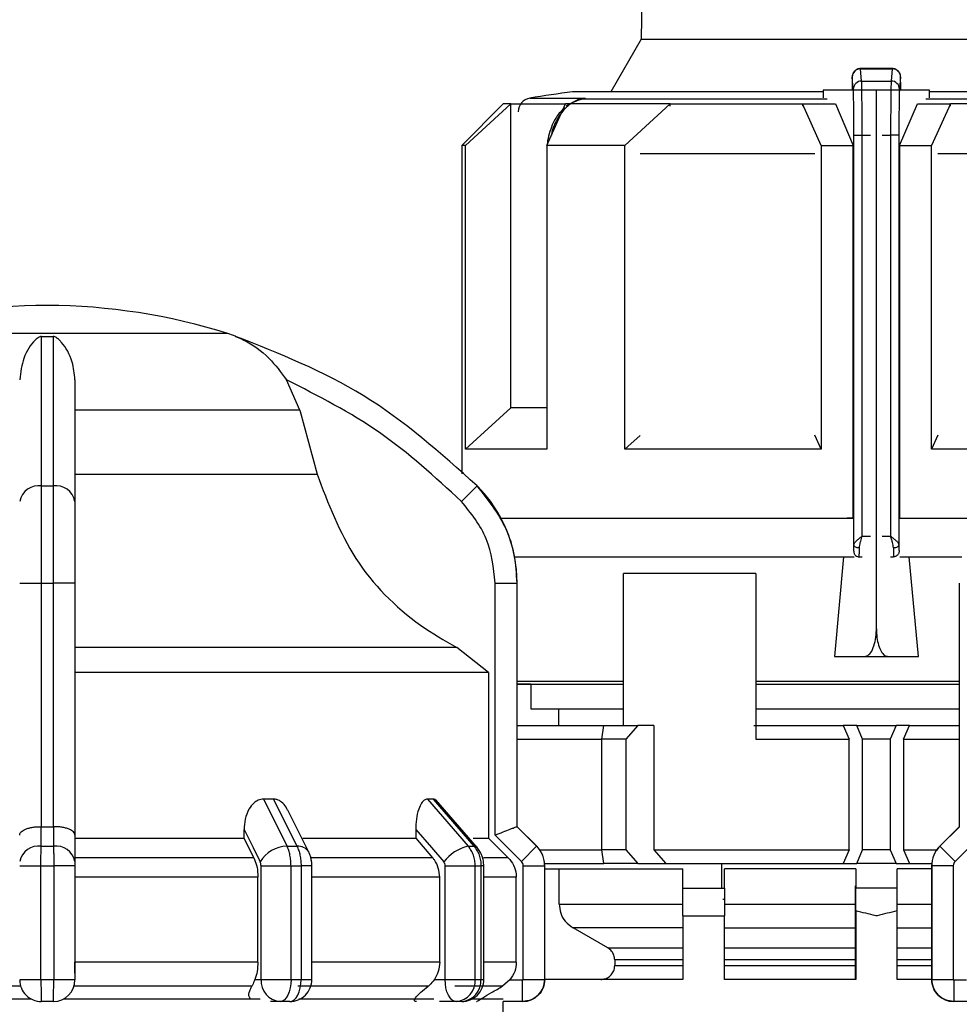
# Model space of a CAD drawing. Units: millimetres. Extents: x 50 to 2082, y 50 to 33210354.
# Drawn here: x 737 to 794, y 519 to 578 of the extents above; entities that cross this region are included whole.
import ezdxf

# ---------------------------------------------------------------- set-up
doc = ezdxf.new("R2010")
doc.units = ezdxf.units.MM
doc.header["$LTSCALE"] = 5
doc.styles.add('SLDTEXTSTYLE0', font='TXT', dxfattribs={"width": 0.75})
doc.dimstyles.new('SLDDIMSTYLE0', dxfattribs={"dimtxt": 17.5, "dimasz": 16.51, "dimexe": 0, "dimexo": 0.0625, "dimgap": 4.375, "dimtad": 1, "dimdec": 0, "dimlfac": 0.6, "dimrnd": 1e-09, "dimzin": 12, "dimdsep": 46, "dimtxsty": 'SLDTEXTSTYLE0', "dimsah": 1, "dimcen": 0.09, "dimadec": 0, "dimazin": 3, "dimtfac": 1, "dimtdec": 0, "dimtofl": 0, "dimtmove": 0, "dimatfit": 3, "dimfxl": 1, "dimfrac": 2, "dimtolj": 1, "dimtzin": 12, "dimarcsym": 0})
doc.dimstyles.new('SLDDIMSTYLE1', dxfattribs={"dimtxt": 17.5, "dimasz": 16.51, "dimexe": 0, "dimexo": 0.0625, "dimgap": 4.375, "dimtad": 1, "dimlfac": 0.6, "dimrnd": 1e-09, "dimzin": 12, "dimdsep": 46, "dimtxsty": 'SLDTEXTSTYLE0', "dimsah": 1, "dimcen": 0.09, "dimadec": 0, "dimazin": 3, "dimtfac": 1, "dimtofl": 0, "dimtmove": 0, "dimatfit": 3, "dimfxl": 1, "dimfrac": 2, "dimtolj": 1, "dimtzin": 12, "dimarcsym": 0})

# ---------------------------------------------------------------- blocks, each defined once
blk = doc.blocks.new('_D_1')
at = {"color": 7, "linetype": 'Continuous', "lineweight": 0}
for p, q in [((311.94, 373.091), (311.94, 706.314)), ((1147.7, 547.633), (1147.7, 706.314)), ((311.94, 701.314), (1147.7, 701.314))]:
    blk.add_line(p, q, dxfattribs=at)
at = {"color": 7, "linetype": 'Continuous', "lineweight": 18}
for points in [[(311.94, 701.314), (328.45, 698.774), (328.45, 703.854)], [(1147.7, 701.314), (1131.19, 703.854), (1131.19, 698.774)]]:
    blk.add_solid(points, dxfattribs=at)
at = {"color": 7, "linetype": 'Continuous', "lineweight": 18, "insert": (710.424, 723.873), "char_height": 17.5, "attachment_point": 1, "style": 'SLDTEXTSTYLE0'}
blk.add_mtext('504', dxfattribs=at)
blk = doc.blocks.new('_D_7')
at = {"color": 7, "linetype": 'Continuous', "lineweight": 0}
for p, q in [((380.792, 525.26), (380.792, 666.83)), ((1147.7, 547.633), (1147.7, 666.83)), ((380.792, 661.83), (1147.7, 661.83))]:
    blk.add_line(p, q, dxfattribs=at)
at = {"color": 7, "linetype": 'Continuous', "lineweight": 18}
for points in [[(380.792, 661.83), (397.302, 659.29), (397.302, 664.37)], [(1147.7, 661.83), (1131.19, 664.37), (1131.19, 659.29)]]:
    blk.add_solid(points, dxfattribs=at)
at = {"color": 7, "linetype": 'Continuous', "lineweight": 18, "insert": (751.216, 684.389), "char_height": 17.5, "attachment_point": 1, "style": 'SLDTEXTSTYLE0'}
blk.add_mtext('460', dxfattribs=at)

msp = doc.modelspace()

# ---------------------------------------------------------------- linework, layer by layer
at = {"color": 7, "linetype": 'Continuous', "lineweight": 25}
for p, q in [((775.793, 625.58), (774.945, 576.982)), ((774.945, 576.982), (773.118, 573.818)), ((774.945, 576.982), (803.308, 576.982)), ((790.108, 575.222), (788.157, 575.222)), ((788.235, 574.466), (788.173, 575.206)), ((788.173, 575.206), (790.08, 575.206)), ((790.08, 575.206), (790.018, 574.466)), ((787.735, 573.975), (787.673, 574.712)), ((790.58, 574.712), (790.518, 573.975)), ((785.917, 573.913), (785.917, 573.444)), ((787.739, 573.913), (785.917, 573.913)), ((787.661, 573.972), (787.661, 573.913)), ((789.126, 573.913), (787.74, 573.913)), ((788.235, 574.466), (790.018, 574.466)), ((789.126, 541.413), (789.126, 573.913)), ((790.513, 573.913), (789.126, 573.913)), ((792.336, 573.913), (790.514, 573.913)), ((790.592, 573.913), (790.592, 573.972)), ((792.336, 573.444), (792.336, 573.913)), ((768.226, 573.436), (771.572, 573.436)), ((771.12, 573.326), (770.427, 572.966)), ((785.917, 573.818), (770.793, 573.818)), ((771.572, 573.436), (770.99, 573.254)), ((771.27, 573.359), (771.572, 573.436)), ((771.572, 573.436), (771.277, 573.361)), ((786.148, 573.361), (771.277, 573.361)), ((806.976, 573.361), (792.105, 573.361)), ((807.46, 573.818), (792.336, 573.818)), ((766.626, 573.08), (764.126, 570.58)), ((764.35, 570.58), (767.073, 573.08)), ((767.073, 554.746), (767.073, 573.08)), ((769.25, 570.58), (770.378, 573.08)), ((773.964, 570.58), (776.687, 573.08)), ((776.687, 572.95), (776.687, 573.08)), ((785.793, 570.58), (784.665, 573.08)), ((784.665, 573.08), (786.654, 573.08)), ((784.665, 573.08), (784.665, 572.948)), ((786.654, 573.08), (787.73, 570.58)), ((790.523, 570.58), (791.599, 573.08)), ((791.599, 573.08), (793.588, 573.08)), ((793.588, 573.08), (792.46, 570.58)), ((793.588, 572.948), (793.588, 573.08)), ((787.769, 571.193), (788.269, 571.193)), ((787.769, 546.483), (787.769, 571.193)), ((788.269, 547.007), (788.269, 571.193)), ((788.269, 571.193), (788.774, 571.193)), ((789.478, 571.193), (789.984, 571.193)), ((789.984, 571.193), (789.984, 547.007)), ((790.484, 571.193), (789.984, 571.193)), ((790.484, 571.193), (790.484, 546.483)), ((764.126, 570.58), (764.126, 550.771)), ((764.35, 552.246), (764.35, 570.58)), ((769.25, 570.58), (769.25, 552.246)), ((773.964, 552.246), (773.964, 570.58)), ((785.793, 570.58), (785.793, 552.246)), ((785.793, 570.58), (787.73, 570.58)), ((787.73, 548.08), (787.73, 570.58)), ((790.523, 570.58), (790.523, 548.08)), ((790.523, 570.58), (792.46, 570.58)), ((792.46, 552.246), (792.46, 570.58)), ((769.25, 570.207), (769.241, 570.071)), ((769.241, 570.071), (769.241, 553.257)), ((769.241, 570.071), (769.25, 570.071)), ((785.415, 570.071), (774.874, 570.071)), ((803.379, 570.071), (792.838, 570.071)), ((750.01, 559.232), (728.243, 559.232)), ((738.781, 559.061), (739.473, 559.061)), ((754.356, 554.599), (753.544, 556.439)), ((754.356, 554.599), (740.793, 554.599)), ((754.356, 554.599), (755.394, 550.744)), ((764.35, 552.246), (767.073, 554.746)), ((769.25, 553.257), (769.241, 553.257)), ((785.793, 552.246), (785.413, 553.09)), ((792.84, 553.089), (792.46, 552.246)), ((773.964, 552.246), (774.879, 553.087)), ((799.422, 552.246), (792.46, 552.246)), ((740.793, 550.744), (755.394, 550.744)), ((738.781, 550.042), (739.473, 550.042)), ((765.046, 550.042), (764.098, 549.104)), ((787.73, 548.08), (787.367, 548.08)), ((790.523, 548.08), (790.886, 548.08)), ((790.523, 548.08), (795.096, 548.08)), ((790.896, 548.08), (795.096, 548.08)), ((788.269, 547.007), (788.774, 547.007)), ((789.478, 547.007), (789.984, 547.007)), ((787.739, 546.091), (787.759, 546.091)), ((790.494, 546.091), (790.514, 546.091)), ((767.309, 545.757), (787.792, 545.757)), ((787.143, 545.757), (786.59, 539.746)), ((788.085, 545.757), (788.092, 545.757)), ((788.092, 545.757), (788.276, 545.757)), ((789.977, 545.757), (790.161, 545.757)), ((790.161, 545.757), (790.168, 545.757)), ((790.532, 545.757), (794.277, 545.757)), ((791.663, 539.746), (791.11, 545.757)), ((737.46, 544.178), (738.777, 544.178)), ((738.777, 529.474), (738.777, 544.178)), ((738.777, 544.178), (739.476, 544.178)), ((740.793, 544.178), (739.476, 544.178)), ((739.476, 544.178), (739.476, 529.474)), ((740.793, 544.178), (740.793, 528.968)), ((766.125, 528.968), (766.125, 544.178)), ((766.125, 544.178), (767.458, 544.178)), ((767.458, 529.474), (767.458, 544.178)), ((767.458, 544.178), (767.46, 544.178)), ((767.46, 529.474), (767.46, 544.178)), ((781.849, 544.746), (773.875, 544.746)), ((773.875, 535.58), (773.875, 544.746)), ((781.849, 544.746), (781.849, 534.746)), ((794.127, 544.178), (794.127, 529.474)), ((763.818, 540.278), (740.793, 540.278)), ((765.741, 538.776), (763.818, 540.278)), ((786.59, 539.746), (788.432, 539.746)), ((786.59, 539.746), (791.663, 539.746)), ((788.432, 539.746), (789.821, 539.746)), ((789.821, 539.746), (791.663, 539.746)), ((765.741, 538.776), (765.741, 528.783)), ((767.46, 538.257), (773.875, 538.257)), ((781.849, 538.257), (794.127, 538.257)), ((768.293, 538.08), (767.46, 538.08)), ((768.293, 538.08), (768.293, 536.59)), ((781.849, 538.08), (786.435, 538.08)), ((768.293, 536.59), (773.875, 536.59)), ((769.96, 536.59), (769.96, 535.58)), ((781.849, 536.59), (794.127, 536.59)), ((767.46, 535.58), (772.687, 535.58)), ((772.577, 534.746), (772.696, 535.58)), ((772.696, 535.58), (774.746, 535.58)), ((774.746, 535.58), (774.02, 534.746)), ((775.696, 535.58), (774.746, 535.58)), ((775.696, 535.58), (775.696, 528.08)), ((781.732, 535.58), (787.13, 535.58)), ((787.13, 535.58), (787.485, 534.746)), ((787.943, 535.58), (787.13, 535.58)), ((788.293, 534.746), (787.943, 535.58)), ((787.943, 535.58), (790.31, 535.58)), ((790.31, 535.58), (789.96, 534.746)), ((791.123, 535.58), (790.31, 535.58)), ((790.768, 534.746), (791.123, 535.58)), ((791.123, 535.58), (794.127, 535.58)), ((767.46, 534.746), (772.577, 534.746)), ((772.577, 528.08), (772.577, 534.746)), ((774.02, 534.746), (772.577, 534.746)), ((774.02, 534.746), (774.02, 528.08)), ((781.849, 534.746), (787.485, 534.746)), ((787.485, 528.08), (787.485, 534.746)), ((788.293, 528.08), (788.293, 534.746)), ((789.96, 534.746), (788.293, 534.746)), ((789.96, 534.746), (789.96, 528.08)), ((790.768, 534.746), (790.768, 528.08)), ((790.768, 534.746), (794.127, 534.746)), ((752.759, 531.14), (752.158, 531.14)), ((752.158, 531.14), (753.583, 528.295)), ((752.759, 531.14), (754.18, 528.295)), ((762.392, 531.14), (762.045, 531.14)), ((762.045, 531.14), (764.511, 528.295)), ((762.392, 531.14), (764.855, 528.295)), ((765.041, 528.226), (762.561, 531.088)), ((754.892, 527.947), (753.631, 530.469)), ((738.748, 528.295), (738.748, 529.474)), ((738.748, 529.474), (738.777, 529.474)), ((739.476, 529.474), (739.506, 529.474)), ((739.506, 529.474), (739.505, 528.295)), ((767.457, 529.474), (767.458, 529.474)), ((768.636, 528.295), (767.457, 529.474)), ((768.638, 528.295), (767.46, 529.474)), ((794.127, 529.474), (792.948, 528.295)), ((794.129, 529.474), (792.95, 528.295)), ((740.793, 528.968), (740.793, 527.376)), ((740.793, 528.783), (750.99, 528.783)), ((750.99, 528.783), (750.99, 529.305)), ((751.581, 527.605), (750.99, 528.783)), ((761.342, 529.305), (761.342, 528.783)), ((761.342, 528.783), (762.365, 527.605)), ((766.922, 527.605), (765.741, 528.783)), ((767.717, 527.376), (766.125, 528.968)), ((795.462, 528.968), (793.87, 527.376)), ((738.748, 528.295), (739.505, 528.295)), ((753.583, 528.295), (754.18, 528.295)), ((764.511, 528.295), (764.855, 528.295)), ((767.717, 527.376), (768.636, 528.295)), ((768.636, 528.295), (768.638, 528.295)), ((792.948, 528.295), (792.95, 528.295)), ((793.87, 527.376), (792.95, 528.295)), ((751.581, 527.605), (740.793, 527.605)), ((762.365, 527.605), (755.034, 527.605)), ((766.922, 527.605), (765.428, 527.605)), ((768.82, 528.08), (772.577, 528.08)), ((772.696, 527.246), (772.577, 528.08)), ((774.02, 528.08), (772.577, 528.08)), ((774.02, 528.08), (774.746, 527.246)), ((775.696, 528.08), (776.432, 527.246)), ((775.696, 528.08), (787.485, 528.08)), ((787.485, 528.08), (787.13, 527.246)), ((787.943, 527.246), (788.293, 528.08)), ((789.96, 528.08), (788.293, 528.08)), ((789.96, 528.08), (790.31, 527.246)), ((790.768, 528.08), (791.123, 527.246)), ((790.768, 528.08), (792.766, 528.08)), ((737.46, 527.117), (738.743, 527.117)), ((738.743, 527.117), (739.51, 527.117)), ((738.743, 520.26), (738.743, 527.117)), ((739.51, 527.117), (739.51, 520.26)), ((740.793, 527.117), (739.51, 527.117)), ((740.793, 527.117), (740.793, 520.26)), ((752.016, 527.117), (753.823, 527.117)), ((752.016, 520.26), (752.016, 527.117)), ((753.823, 520.26), (753.823, 527.117)), ((753.823, 527.117), (754.428, 527.117)), ((754.428, 527.117), (754.428, 520.26)), ((755.081, 527.117), (754.428, 527.117)), ((755.081, 520.254), (755.081, 527.117)), ((763.118, 520.26), (763.118, 527.117)), ((764.931, 520.26), (764.931, 527.117)), ((764.931, 527.117), (765.28, 527.117)), ((765.28, 527.117), (765.28, 520.26)), ((765.451, 527.117), (765.28, 527.117)), ((765.451, 520.26), (765.451, 527.117)), ((767.824, 520.26), (767.824, 527.117)), ((767.824, 527.117), (769.124, 527.117)), ((769.122, 527.246), (772.687, 527.246)), ((769.124, 520.26), (769.124, 527.117)), ((769.124, 527.117), (769.127, 527.117)), ((769.127, 520.26), (769.127, 527.117)), ((774.746, 527.246), (772.696, 527.246)), ((774.746, 527.246), (776.432, 527.246)), ((776.432, 527.246), (787.13, 527.246)), ((779.807, 525.757), (779.807, 527.246)), ((787.13, 527.246), (787.943, 527.246)), ((790.31, 527.246), (787.943, 527.246)), ((790.31, 527.246), (791.123, 527.246)), ((791.123, 527.246), (792.465, 527.246)), ((792.46, 527.117), (792.46, 520.26)), ((792.46, 527.117), (792.462, 527.117)), ((792.462, 527.117), (792.462, 520.26)), ((793.762, 527.117), (792.462, 527.117)), ((793.762, 527.117), (793.762, 520.26)), ((751.825, 526.426), (740.793, 526.426)), ((751.825, 521.297), (751.825, 526.426)), ((762.788, 526.426), (755.081, 526.426)), ((762.788, 521.297), (762.788, 526.426)), ((767.411, 526.426), (765.451, 526.426)), ((767.411, 521.297), (767.411, 526.426)), ((769.127, 526.924), (777.46, 526.924)), ((770.001, 524.81), (770.001, 526.924)), ((777.46, 525.757), (777.46, 526.924)), ((787.877, 526.924), (779.96, 526.924)), ((779.96, 525.757), (779.96, 526.924)), ((787.877, 526.924), (787.877, 525.757)), ((792.46, 526.924), (790.377, 526.924)), ((790.377, 525.757), (790.377, 526.924)), ((787.876, 520.257), (787.876, 525.913)), ((777.46, 525.757), (779.96, 525.757)), ((787.877, 524.396), (787.877, 525.757)), ((790.377, 525.757), (787.877, 525.757)), ((790.377, 524.396), (790.377, 525.757)), ((770.001, 524.81), (777.46, 524.81)), ((779.96, 525.079), (779.875, 525.079)), ((779.96, 524.81), (787.877, 524.81)), ((790.377, 524.81), (792.46, 524.81)), ((777.46, 524.09), (777.46, 520.257)), ((777.46, 524.09), (779.96, 524.09)), ((779.96, 520.257), (779.96, 524.09)), ((787.877, 524.396), (787.877, 520.257)), ((790.377, 520.257), (790.377, 524.396)), ((777.46, 523.367), (770.836, 523.367)), ((772.925, 522.164), (770.836, 523.367)), ((779.96, 523.367), (787.877, 523.367)), ((790.377, 523.367), (792.46, 523.367)), ((772.925, 522.164), (777.46, 522.164)), ((779.96, 522.164), (787.877, 522.164)), ((790.377, 522.164), (792.46, 522.164)), ((751.825, 521.297), (740.793, 521.297)), ((762.788, 521.297), (755.081, 521.297)), ((767.411, 521.297), (765.451, 521.297)), ((777.46, 521.442), (773.343, 521.442)), ((773.343, 521.442), (773.343, 521.09)), ((773.343, 521.09), (777.46, 521.09)), ((787.877, 521.442), (779.96, 521.442)), ((779.96, 521.09), (787.877, 521.09)), ((792.46, 521.442), (790.377, 521.442)), ((790.377, 521.09), (792.46, 521.09)), ((737.46, 520.26), (738.743, 520.26)), ((738.743, 520.26), (739.51, 520.26)), ((739.51, 520.26), (740.793, 520.26)), ((751.644, 520.26), (752.016, 520.26)), ((762.474, 520.26), (763.118, 520.26)), ((767.021, 520.226), (766.579, 519.854)), ((767.021, 520.226), (767.791, 520.226)), ((767.791, 518.926), (767.791, 520.226)), ((767.824, 520.26), (769.124, 520.26)), ((769.124, 520.26), (769.127, 520.26)), ((777.46, 520.257), (769.127, 520.257)), ((787.877, 520.257), (779.96, 520.257)), ((792.46, 520.257), (790.377, 520.257)), ((792.46, 520.26), (792.462, 520.26)), ((792.462, 520.26), (793.762, 520.26)), ((793.796, 520.226), (794.566, 520.226)), ((793.796, 520.226), (793.796, 518.926)), ((726.29, 519.09), (738.129, 519.09)), ((739.493, 518.926), (738.76, 518.926)), ((740.124, 519.09), (751.963, 519.09)), ((753.17, 518.926), (752.587, 518.926)), ((753.748, 518.926), (753.17, 518.926)), ((763.784, 518.926), (762.774, 518.926)), ((764.118, 518.926), (763.784, 518.926)), ((767.791, 518.926), (766.624, 518.926)), ((766.627, 515.09), (766.627, 518.926)), ((794.962, 518.926), (793.796, 518.926))]:
    msp.add_line(p, q, dxfattribs=at)
at = {"color": 7, "linetype": 'Continuous', "lineweight": 25, "flags": 128}
for points in [[(770.99, 573.254), (770.998, 573.249), (771.004, 573.247), (771.008, 573.247), (771.011, 573.251), (771.012, 573.257), (771.011, 573.266), (771.009, 573.277), (771.005, 573.291)], [(767.073, 573.08), (766.878, 573.08), (766.738, 573.08), (766.654, 573.08), (766.626, 573.08)], [(767.073, 573.08), (767.314, 573.08), (767.606, 573.08), (767.948, 573.08), (768.339, 573.08), (768.779, 573.08), (769.266, 573.08), (769.799, 573.08), (770.378, 573.08)], [(776.687, 573.08), (775.767, 573.08), (774.881, 573.08), (774.03, 573.08), (773.217, 573.08), (772.443, 573.08), (771.71, 573.08), (771.022, 573.08), (770.378, 573.08)], [(776.687, 573.08), (777.606, 573.08), (778.552, 573.08), (779.523, 573.08), (780.516, 573.08), (781.529, 573.08), (782.56, 573.08), (783.606, 573.08), (784.665, 573.08)], [(801.566, 573.08), (800.647, 573.08), (799.7, 573.08), (798.73, 573.08), (797.737, 573.08), (796.724, 573.08), (795.693, 573.08), (794.647, 573.08), (793.588, 573.08)], [(764.35, 570.58), (764.252, 570.58), (764.182, 570.58), (764.14, 570.58), (764.126, 570.58)], [(773.964, 570.58), (773.308, 570.58), (772.669, 570.58), (772.05, 570.58), (771.449, 570.58), (770.868, 570.58), (770.307, 570.58), (769.768, 570.58), (769.25, 570.58)], [(769.25, 554.746), (768.779, 554.746), (768.339, 554.746), (767.948, 554.746), (767.606, 554.746), (767.314, 554.746), (767.073, 554.746)], [(769.25, 552.246), (768.31, 552.246), (767.458, 552.246), (766.697, 552.246), (766.029, 552.246), (765.459, 552.246), (764.987, 552.246), (764.617, 552.246), (764.35, 552.246)], [(785.793, 552.246), (784.197, 552.246), (782.622, 552.246), (781.074, 552.246), (779.559, 552.246), (778.085, 552.246), (776.657, 552.246), (775.281, 552.246), (773.964, 552.246)], [(766.49, 548.08), (768.342, 548.08), (770.723, 548.08), (773.542, 548.08), (776.731, 548.08), (780.215, 548.08), (783.91, 548.08), (787.73, 548.08)], [(766.49, 548.08), (766.868, 548.08), (768.601, 548.08), (770.841, 548.08), (773.533, 548.08), (776.61, 548.08), (779.996, 548.08), (783.608, 548.08), (787.357, 548.08)], [(788.103, 546.293), (788.038, 546.297), (787.976, 546.308), (787.919, 546.326), (787.868, 546.349), (787.827, 546.378), (787.796, 546.411), (787.776, 546.446), (787.769, 546.483)], [(790.484, 546.483), (790.477, 546.446), (790.457, 546.411), (790.426, 546.378), (790.385, 546.349), (790.334, 546.325), (790.277, 546.308), (790.215, 546.297), (790.151, 546.293)], [(765.741, 538.776), (765.132, 538.776), (763.853, 538.776), (761.938, 538.776), (759.435, 538.776), (756.409, 538.776), (752.938, 538.776), (749.112, 538.776), (745.029, 538.776), (740.793, 538.776)], [(767.46, 538.08), (768.05, 538.08), (769.375, 538.08), (771.239, 538.08), (773.591, 538.08), (773.875, 538.08)], [(786.435, 538.08), (790.065, 538.08), (793.67, 538.08), (794.127, 538.08)], [(738.777, 529.474), (738.864, 529.474), (738.952, 529.474), (739.039, 529.474), (739.127, 529.474), (739.214, 529.474), (739.301, 529.474), (739.389, 529.474), (739.476, 529.474)], [(767.46, 529.474), (767.46, 529.474), (767.459, 529.474), (767.459, 529.474), (767.458, 529.474)], [(794.127, 529.474), (794.127, 529.474), (794.127, 529.474), (794.128, 529.474), (794.129, 529.474)], [(750.99, 529.305), (751.537, 528.212), (751.967, 527.352)], [(754.543, 528.783), (754.965, 528.783), (756.014, 528.783), (757.02, 528.783), (757.983, 528.783), (758.898, 528.783), (759.765, 528.783), (760.58, 528.783), (761.342, 528.783)], [(761.342, 529.305), (762.289, 528.212), (763.033, 527.352)], [(764.815, 528.783), (764.885, 528.783), (765.196, 528.783), (765.443, 528.783), (765.625, 528.783), (765.741, 528.783)], [(765.041, 528.226), (764.967, 528.276), (764.855, 528.295)], [(763.118, 527.117), (763.354, 527.117), (763.606, 527.117), (763.866, 527.117), (764.122, 527.117), (764.365, 527.117), (764.587, 527.117), (764.778, 527.117), (764.931, 527.117)], [(737.514, 519.854), (736.122, 519.854), (734.737, 519.854), (733.363, 519.854), (732.005, 519.854), (730.665, 519.854), (729.346, 519.854), (728.053, 519.854), (726.789, 519.854)], [(751.465, 519.854), (750.2, 519.854), (748.907, 519.854), (747.589, 519.854), (746.248, 519.854), (744.89, 519.854), (743.516, 519.854), (742.131, 519.854), (740.739, 519.854)], [(752.016, 520.26), (752.167, 520.26), (752.356, 520.26), (752.575, 520.26), (752.818, 520.26), (753.073, 520.26), (753.333, 520.26), (753.586, 520.26), (753.823, 520.26)], [(753.823, 520.26), (753.811, 520), (753.774, 519.749), (753.713, 519.519), (753.632, 519.317), (753.533, 519.151), (753.42, 519.028), (753.298, 518.952), (753.17, 518.926)], [(753.748, 518.926), (753.88, 518.952), (754.008, 519.028), (754.125, 519.151), (754.228, 519.317), (754.313, 519.519), (754.376, 519.749), (754.415, 520), (754.428, 520.26)], [(753.823, 520.26), (753.899, 520.26), (753.975, 520.26), (754.051, 520.26), (754.127, 520.26), (754.202, 520.26), (754.277, 520.26), (754.353, 520.26), (754.428, 520.26)], [(762.1, 519.854), (761.302, 519.854), (760.446, 519.854), (759.536, 519.854), (758.572, 519.854), (757.558, 519.854), (756.497, 519.854), (755.39, 519.854), (754.242, 519.854)], [(763.784, 518.926), (763.654, 518.952), (763.529, 519.028), (763.414, 519.151), (763.313, 519.317), (763.23, 519.519), (763.168, 519.75), (763.13, 520), (763.118, 520.26)], [(766.579, 519.854), (766.462, 519.854), (766.274, 519.854), (766.016, 519.854), (765.688, 519.854), (765.292, 519.854), (764.829, 519.854), (764.299, 519.854), (763.703, 519.854)], [(764.931, 520.26), (764.976, 520.26), (765.02, 520.26), (765.064, 520.26), (765.107, 520.26), (765.151, 520.26), (765.194, 520.26), (765.237, 520.26), (765.28, 520.26)], [(765.28, 520.26), (765.319, 520.26), (765.354, 520.26), (765.383, 520.26), (765.408, 520.26), (765.426, 520.26), (765.44, 520.26), (765.448, 520.26), (765.451, 520.26)], [(754.302, 519.09), (756.057, 519.09), (759.032, 519.09), (761.583, 519.09), (762.441, 519.09)], [(764.757, 519.09), (765.204, 519.09), (766.197, 519.09), (766.608, 519.09)]]:
    msp.add_lwpolyline(points, dxfattribs=at)
at = {"color": 7, "linetype": 'Continuous', "lineweight": 25}
for centre, radius, start, end in [((788.172, 574.707), 0.498, 89.79779, 179.47794), ((788.232, 573.969), 0.497, 89.67167, 179.28549), ((790.021, 573.969), 0.497, 0.71451, 90.32833), ((768.357, 572.613), 0.833, 99.01845, 180), ((789.127, 441.751), 133.333, 97.90321, 99.01843), ((771.315, 572.824), 0.539, 94.03733, 127.00577), ((739.26, 524.259), 36.667, 90.20835, 107.48513), ((738.993, 524.259), 36.667, 72.51487, 89.79165), ((748.007, 552.873), 6.667, 68.4009, 72.51487), ((748.007, 552.873), 6.667, 68.14969, 68.4009), ((738.621, 548.867), 1.185, 82.26969, 168.50612), ((739.632, 548.867), 1.185, 11.49388, 97.73031), ((759.127, 544.178), 8.333, 360, 44.71721), ((738.594, 527.149), 1.157, 82.34004, 168.68155), ((739.659, 527.149), 1.157, 11.31858, 97.65993), ((753.626, 526.365), 1.931, 91.26653, 149.23702), ((754.253, 527.542), 0.757, 32.43094, 95.53522), ((765.083, 525.769), 2.591, 102.76875, 142.31226), ((767.46, 527.117), 1.667, 0, 45), ((794.127, 527.117), 1.667, 135, 180), ((738.76, 520.226), 1.3, 179.99995, 270), ((739.493, 520.226), 1.3, 270.00002, 360), ((753.266, 520.176), 1.254, 176.18873, 265.59804), ((753.748, 520.26), 1.333, 270, 0.00002), ((763.683, 520.173), 1.251, 274.62327, 3.9756), ((764.118, 520.26), 1.333, 270, 0.00002), ((764.026, 520.18), 1.257, 274.18756, 3.64983), ((767.793, 520.26), 1.333, 270, 360), ((793.793, 520.26), 1.333, 180, 270)]:
    msp.add_arc(centre, radius, start, end, dxfattribs=at)
for points, knots in [([(788.172, 575.222), (788.136, 575.219), (788.067, 575.215), (787.967, 575.181), (787.878, 575.13), (787.782, 575.045), (787.704, 574.922), (787.672, 574.788), (787.672, 574.736), (787.672, 574.716)], [0, 0, 0, 0, 0.122632, 0.244046, 0.363366, 0.480171, 0.69494, 0.882076, 1, 1, 1, 1]), ([(790.58, 574.712), (790.576, 574.759), (790.566, 574.864), (790.499, 574.992), (790.409, 575.088), (790.315, 575.152), (790.203, 575.197), (790.121, 575.203), (790.08, 575.206)], [0, 0, 0, 0, 0.180494, 0.408853, 0.542535, 0.687589, 0.841384, 1, 1, 1, 1]), ([(790.576, 574.739), (790.575, 574.766), (790.574, 574.83), (790.549, 574.908), (790.502, 574.996), (790.451, 575.061), (790.382, 575.124), (790.295, 575.177), (790.193, 575.214), (790.119, 575.219), (790.081, 575.222)], [0, 0, 0, 0, 0.14346, 0.33999, 0.430334, 0.525143, 0.629437, 0.744792, 0.869678, 1, 1, 1, 1]), ([(787.673, 574.712), (787.673, 574.717), (787.671, 574.728), (787.669, 574.698), (787.666, 574.638), (787.664, 574.547), (787.663, 574.432), (787.662, 574.294), (787.661, 574.138), (787.661, 574.027), (787.661, 573.972)], [0, 0, 0, 0, 0.12707, 0.254899, 0.375619, 0.499626, 0.620846, 0.744451, 0.871106, 1, 1, 1, 1]), ([(790.592, 573.972), (790.592, 574.027), (790.592, 574.137), (790.592, 574.292), (790.59, 574.431), (790.589, 574.546), (790.587, 574.637), (790.584, 574.698), (790.582, 574.729), (790.58, 574.718), (790.58, 574.712)], [0, 0, 0, 0, 0.127415, 0.255476, 0.376224, 0.500303, 0.621452, 0.745029, 0.871454, 1, 1, 1, 1]), ([(790.59, 574.455), (790.59, 574.478), (790.59, 574.504), (790.589, 574.521), (790.589, 574.522)], [0, 0, 0, 0, 0.926031, 1, 1, 1, 1]), ([(787.769, 571.193), (787.769, 571.385), (787.769, 571.769), (787.765, 572.477), (787.758, 573.196), (787.747, 573.755), (787.739, 573.906), (787.735, 573.975)], [0, 0, 0, 0, 0.147695, 0.295506, 0.567235, 0.803157, 1, 1, 1, 1]), ([(788.269, 571.193), (788.269, 571.52), (788.268, 572.212), (788.261, 573.2), (788.25, 574.078), (788.24, 574.333), (788.235, 574.466)], [0, 0, 0, 0, 0.213544, 0.451437, 0.713613, 1, 1, 1, 1]), ([(790.018, 574.466), (790.013, 574.333), (790.003, 574.078), (789.992, 573.2), (789.985, 572.212), (789.984, 571.52), (789.984, 571.193)], [0, 0, 0, 0, 0.286387, 0.548563, 0.786456, 1, 1, 1, 1]), ([(790.518, 573.975), (790.514, 573.906), (790.506, 573.755), (790.495, 573.196), (790.488, 572.477), (790.484, 571.77), (790.484, 571.385), (790.484, 571.193)], [0, 0, 0, 0, 0.196842, 0.432762, 0.70449, 0.852188, 1, 1, 1, 1]), ([(771.277, 573.361), (771.01, 573.256), (770.502, 573.055), (769.914, 572.271), (769.576, 571.614), (769.529, 571.207), (769.528, 571.196)], [0, 0, 0, 0, 0.344905, 0.656372, 0.990727, 1, 1, 1, 1]), ([(770.338, 572.865), (770.156, 572.685), (769.747, 572.28), (769.435, 571.468), (769.293, 570.882), (769.279, 570.661), (769.278, 570.643)], [0, 0, 0, 0, 0.3383862, 0.7598883, 0.9806259, 1, 1, 1, 1]), ([(738.781, 559.061), (738.77, 559.061), (738.744, 559.059), (738.689, 559.046), (738.55, 558.979), (738.188, 558.64), (737.649, 557.885), (737.519, 556.893), (737.46, 556.439)], [0, 0, 0, 0, 0.0074256, 0.0173946, 0.0431738, 0.157213, 0.614652, 1, 1, 1, 1]), ([(738.781, 550.042), (738.781, 552.006), (738.781, 555.871), (738.781, 558.009), (738.781, 559.061)], [0, 0, 0, 0, 0.508091, 1, 1, 1, 1]), ([(739.473, 559.061), (739.473, 558.722), (739.474, 557.948), (739.473, 556.215), (739.47, 553.67), (739.472, 551.316), (739.473, 550.042)], [0, 0, 0, 0, 0.17484, 0.399809, 0.674876, 1, 1, 1, 1]), ([(740.793, 556.439), (740.754, 556.806), (740.655, 557.722), (740.206, 558.451), (739.861, 558.829), (739.757, 558.923), (739.681, 558.981), (739.617, 559.021), (739.565, 559.045), (739.516, 559.058), (739.489, 559.061), (739.476, 559.061), (739.473, 559.061)], [0, 0, 0, 0, 0.308821, 0.771594, 0.849559, 0.901255, 0.935465, 0.958314, 0.981437, 0.990585, 0.997957, 1, 1, 1, 1]), ([(750.483, 559.061), (750.484, 559.061), (750.486, 559.059), (750.517, 559.046), (750.674, 558.979), (751.393, 558.64), (752.484, 557.885), (753.211, 556.893), (753.544, 556.439)], [0, 0, 0, 0, 0.007426, 0.017395, 0.043174, 0.157214, 0.614656, 1, 1, 1, 1]), ([(765.046, 550.042), (762.848, 552.006), (758.524, 555.871), (753.134, 558.009), (750.483, 559.061)], [0, 0, 0, 0, 0.508091, 1, 1, 1, 1]), ([(740.793, 556.439), (740.793, 555.46), (740.793, 553.499), (740.793, 550.57), (740.793, 549.104)], [0, 0, 0, 0, 0.499398, 1, 1, 1, 1]), ([(764.098, 549.104), (762.508, 550.568), (759.326, 553.497), (755.471, 555.459), (753.544, 556.439)], [0, 0, 0, 0, 0.5, 1, 1, 1, 1]), ([(755.394, 550.744), (756.061, 548.986), (757.396, 545.471), (760.724, 542.083), (763.077, 540.71), (763.818, 540.278)], [0, 0, 0, 0, 0.406475, 0.812895, 1, 1, 1, 1]), ([(738.777, 544.178), (738.777, 544.74), (738.777, 545.85), (738.778, 547.946), (738.78, 549.211), (738.781, 550.042)], [0, 0, 0, 0, 0.260152, 0.5139038, 1, 1, 1, 1]), ([(739.473, 550.042), (739.474, 549.211), (739.475, 547.946), (739.476, 545.85), (739.476, 544.74), (739.476, 544.178)], [0, 0, 0, 0, 0.486085, 0.73984, 1, 1, 1, 1]), ([(767.458, 544.178), (767.423, 544.74), (767.355, 545.85), (766.712, 547.946), (765.706, 549.211), (765.046, 550.042)], [0, 0, 0, 0, 0.260153, 0.513905, 1, 1, 1, 1]), ([(740.793, 549.104), (740.793, 548.383), (740.793, 546.941), (740.793, 545.099), (740.793, 544.178)], [0, 0, 0, 0, 0.4999906, 1, 1, 1, 1]), ([(766.125, 544.178), (766.03, 545.099), (765.842, 546.941), (764.68, 548.383), (764.098, 549.104)], [0, 0, 0, 0, 0.500009, 1, 1, 1, 1]), ([(787.769, 546.483), (787.778, 546.518), (787.798, 546.591), (787.922, 546.723), (788.088, 546.863), (788.208, 546.958), (788.269, 547.007)], [0, 0, 0, 0, 0.240203, 0.510956, 0.752438, 1, 1, 1, 1]), ([(788.103, 546.293), (788.116, 546.403), (788.142, 546.612), (788.225, 546.859), (788.262, 546.987), (788.268, 547.005), (788.269, 547.007)], [0, 0, 0, 0, 0.487704, 0.926548, 0.992029, 1, 1, 1, 1]), ([(790.151, 546.293), (790.137, 546.403), (790.117, 546.571), (790.048, 546.798), (790.012, 546.919), (789.993, 546.981), (789.987, 546.999), (789.985, 547.005), (789.984, 547.007)], [0, 0, 0, 0, 0.4872841, 0.7424532, 0.9269714, 0.9774235, 0.9921928, 1, 1, 1, 1]), ([(789.984, 547.007), (789.984, 547.006), (789.985, 547.006), (789.987, 547.004), (789.995, 546.999), (790.054, 546.952), (790.172, 546.859), (790.33, 546.724), (790.455, 546.591), (790.475, 546.518), (790.484, 546.483)], [0, 0, 0, 0, 0.000278, 0.002478, 0.008601, 0.03179, 0.243635, 0.489168, 0.759861, 1, 1, 1, 1]), ([(787.759, 546.091), (787.76, 546.11), (787.763, 546.142), (787.767, 546.296), (787.768, 546.421), (787.769, 546.483)], [0, 0, 0, 0, 0.4287617, 0.7136572, 1, 1, 1, 1]), ([(787.759, 546.091), (787.76, 546.066), (787.764, 546.016), (787.789, 545.947), (787.825, 545.887), (787.885, 545.824), (787.974, 545.769), (788.054, 545.761), (788.092, 545.757)], [0, 0, 0, 0, 0.144323, 0.283194, 0.416612, 0.544575, 0.783074, 1, 1, 1, 1]), ([(790.494, 546.091), (790.493, 546.066), (790.489, 546.016), (790.464, 545.947), (790.428, 545.887), (790.368, 545.824), (790.278, 545.769), (790.199, 545.761), (790.161, 545.757)], [0, 0, 0, 0, 0.144487, 0.2834753, 0.4169631, 0.5449485, 0.783354, 1, 1, 1, 1]), ([(790.484, 546.483), (790.485, 546.421), (790.486, 546.297), (790.49, 546.142), (790.493, 546.11), (790.494, 546.091)], [0, 0, 0, 0, 0.284844, 0.571169, 1, 1, 1, 1]), ([(788.432, 539.746), (788.516, 539.767), (788.684, 539.809), (788.904, 540.139), (789.058, 540.616), (789.121, 541.073), (789.125, 541.337), (789.126, 541.413)], [0, 0, 0, 0, 0.240126, 0.4806843, 0.7082329, 0.9167386, 1, 1, 1, 1]), ([(789.126, 541.413), (789.133, 541.236), (789.147, 540.883), (789.252, 540.409), (789.41, 540.034), (789.607, 539.791), (789.751, 539.761), (789.821, 539.746)], [0, 0, 0, 0, 0.19369, 0.387165, 0.586556, 0.800439, 1, 1, 1, 1]), ([(752.158, 531.14), (752.053, 531.127), (751.842, 531.1), (751.532, 530.884), (751.237, 530.499), (751.029, 529.94), (751.003, 529.512), (750.99, 529.305)], [0, 0, 0, 0, 0.144593, 0.288622, 0.484564, 0.751012, 1, 1, 1, 1]), ([(753.614, 530.462), (753.588, 530.526), (753.507, 530.725), (753.284, 530.955), (753.01, 531.117), (752.833, 531.134), (752.759, 531.14)], [0, 0, 0, 0, 0.167493, 0.516059, 0.80009, 1, 1, 1, 1]), ([(762.045, 531.14), (761.983, 531.127), (761.859, 531.1), (761.673, 530.884), (761.494, 530.499), (761.366, 529.94), (761.35, 529.512), (761.342, 529.305)], [0, 0, 0, 0, 0.144593, 0.288622, 0.484564, 0.751013, 1, 1, 1, 1]), ([(762.625, 531), (762.59, 531.042), (762.518, 531.125), (762.434, 531.135), (762.392, 531.14)], [0, 0, 0, 0, 0.501448, 1, 1, 1, 1]), ([(737.46, 528.967), (737.46, 528.978), (737.464, 529.046), (737.536, 529.172), (737.751, 529.309), (738.016, 529.397), (738.25, 529.445), (738.496, 529.473), (738.665, 529.474), (738.748, 529.474)], [0, 0, 0, 0, 0.039806, 0.250017, 0.499384, 0.633163, 0.760751, 0.882787, 1, 1, 1, 1]), ([(740.793, 528.968), (740.776, 529.033), (740.741, 529.164), (740.502, 529.309), (740.238, 529.397), (740.004, 529.445), (739.757, 529.473), (739.588, 529.474), (739.506, 529.474)], [0, 0, 0, 0, 0.249643, 0.499144, 0.633001, 0.760654, 0.882744, 1, 1, 1, 1]), ([(766.125, 528.968), (766.289, 529.033), (766.618, 529.164), (766.987, 529.309), (767.219, 529.397), (767.351, 529.445), (767.435, 529.473), (767.45, 529.474), (767.457, 529.474)], [0, 0, 0, 0, 0.249646, 0.499147, 0.632992, 0.760641, 0.882733, 1, 1, 1, 1]), ([(738.743, 527.117), (738.743, 527.226), (738.743, 527.444), (738.744, 527.758), (738.746, 528.051), (738.747, 528.214), (738.748, 528.295)], [0, 0, 0, 0, 0.25, 0.5, 0.75, 1, 1, 1, 1]), ([(739.505, 528.295), (739.506, 528.214), (739.507, 528.051), (739.509, 527.758), (739.51, 527.444), (739.51, 527.226), (739.51, 527.117)], [0, 0, 0, 0, 0.25, 0.5, 0.75, 1, 1, 1, 1]), ([(753.823, 527.117), (753.82, 527.226), (753.814, 527.444), (753.765, 527.758), (753.691, 528.051), (753.619, 528.214), (753.583, 528.295)], [0, 0, 0, 0, 0.25, 0.5, 0.75, 1, 1, 1, 1]), ([(754.18, 528.295), (754.217, 528.214), (754.291, 528.051), (754.368, 527.758), (754.419, 527.444), (754.425, 527.226), (754.428, 527.117)], [0, 0, 0, 0, 0.25, 0.5, 0.75, 1, 1, 1, 1]), ([(764.931, 527.117), (764.926, 527.226), (764.915, 527.444), (764.829, 527.758), (764.699, 528.051), (764.573, 528.214), (764.511, 528.295)], [0, 0, 0, 0, 0.25, 0.5, 0.75, 1, 1, 1, 1]), ([(764.855, 528.295), (764.918, 528.214), (765.045, 528.051), (765.177, 527.758), (765.264, 527.444), (765.275, 527.226), (765.28, 527.117)], [0, 0, 0, 0, 0.25, 0.5, 0.75, 1, 1, 1, 1]), ([(765.451, 527.117), (765.445, 527.216), (765.435, 527.416), (765.352, 527.709), (765.226, 527.987), (765.102, 528.146), (765.041, 528.226)], [0, 0, 0, 0, 0.2459149, 0.4945474, 0.7458886, 1, 1, 1, 1]), ([(769.124, 527.117), (769.118, 527.226), (769.106, 527.444), (769.006, 527.758), (768.854, 528.051), (768.709, 528.214), (768.636, 528.295)], [0, 0, 0, 0, 0.25, 0.5, 0.75, 1, 1, 1, 1]), ([(792.95, 528.295), (792.878, 528.214), (792.732, 528.051), (792.581, 527.758), (792.481, 527.444), (792.469, 527.226), (792.462, 527.117)], [0, 0, 0, 0, 0.25, 0.5, 0.75, 1, 1, 1, 1]), ([(751.581, 527.605), (751.64, 527.46), (751.76, 527.169), (751.82, 526.736), (751.824, 526.488), (751.825, 526.426)], [0, 0, 0, 0, 0.428981, 0.857979, 1, 1, 1, 1]), ([(755.081, 527.117), (755.079, 527.183), (755.075, 527.32), (755.039, 527.534), (754.981, 527.75), (754.922, 527.881), (754.892, 527.947)], [0, 0, 0, 0, 0.233806, 0.478445, 0.733849, 1, 1, 1, 1]), ([(762.788, 526.426), (762.772, 526.613), (762.74, 526.987), (762.548, 527.378), (762.401, 527.56), (762.365, 527.605)], [0, 0, 0, 0, 0.428592, 0.857172, 1, 1, 1, 1]), ([(766.922, 527.605), (767.041, 527.46), (767.28, 527.169), (767.4, 526.736), (767.409, 526.488), (767.411, 526.426)], [0, 0, 0, 0, 0.428981, 0.857979, 1, 1, 1, 1]), ([(740.793, 527.376), (740.793, 527.338), (740.793, 527.263), (740.793, 527.166), (740.793, 527.117)], [0, 0, 0, 0, 0.500006, 1, 1, 1, 1]), ([(752.016, 527.117), (752.014, 527.161), (752.009, 527.25), (751.981, 527.318), (751.967, 527.352)], [0, 0, 0, 0, 0.499995, 1, 1, 1, 1]), ([(763.118, 527.117), (763.114, 527.161), (763.107, 527.25), (763.058, 527.318), (763.033, 527.352)], [0, 0, 0, 0, 0.499995, 1, 1, 1, 1]), ([(767.824, 527.117), (767.82, 527.166), (767.811, 527.263), (767.748, 527.338), (767.717, 527.376)], [0, 0, 0, 0, 0.499994, 1, 1, 1, 1]), ([(793.87, 527.376), (793.838, 527.338), (793.776, 527.263), (793.767, 527.166), (793.762, 527.117)], [0, 0, 0, 0, 0.500006, 1, 1, 1, 1]), ([(777.46, 524.09), (777.46, 524.264), (777.46, 524.612), (777.46, 525.08), (777.46, 525.454), (777.46, 525.708), (777.46, 525.74), (777.46, 525.757)], [0, 0, 0, 0, 0.188658, 0.377058, 0.572445, 0.785427, 1, 1, 1, 1]), ([(779.96, 525.757), (779.96, 525.736), (779.96, 525.696), (779.96, 525.378), (779.96, 524.916), (779.96, 524.455), (779.96, 524.178), (779.96, 524.09)], [0, 0, 0, 0, 0.233183, 0.466669, 0.691162, 0.901789, 1, 1, 1, 1]), ([(770.001, 524.81), (770.019, 524.624), (770.057, 524.251), (770.348, 523.724), (770.668, 523.49), (770.836, 523.367)], [0, 0, 0, 0, 0.321552, 0.643094, 1, 1, 1, 1]), ([(789.127, 524.09), (789.113, 524.093), (788.696, 524.196), (788.279, 524.298), (787.877, 524.396)], [0, 0, 0, 0, 0.03326, 1, 1, 1, 1]), ([(790.377, 524.396), (789.974, 524.298), (789.557, 524.196), (789.14, 524.093), (789.127, 524.09)], [0, 0, 0, 0, 0.96674, 1, 1, 1, 1]), ([(773.343, 521.442), (773.333, 521.535), (773.314, 521.722), (773.169, 521.985), (773.009, 522.102), (772.925, 522.164)], [0, 0, 0, 0, 0.321265, 0.642513, 1, 1, 1, 1]), ([(740.793, 520.631), (740.793, 520.657), (740.793, 520.853), (740.793, 521.091), (740.793, 521.297)], [0, 0, 0, 0, 0.1309809, 1, 1, 1, 1]), ([(751.825, 521.297), (751.817, 521.108), (751.801, 520.732), (751.696, 520.417), (751.644, 520.26)], [0, 0, 0, 0, 0.501329, 1, 1, 1, 1]), ([(762.788, 521.297), (762.774, 521.108), (762.745, 520.732), (762.564, 520.417), (762.474, 520.26)], [0, 0, 0, 0, 0.501329, 1, 1, 1, 1]), ([(767.411, 521.297), (767.394, 521.108), (767.36, 520.717), (767.136, 520.394), (767.021, 520.226)], [0, 0, 0, 0, 0.482954, 1, 1, 1, 1]), ([(772.507, 520.257), (772.601, 520.266), (772.789, 520.284), (773.04, 520.429), (773.229, 520.641), (773.329, 520.875), (773.339, 521.029), (773.343, 521.09)], [0, 0, 0, 0, 0.215479, 0.430966, 0.646199, 0.860831, 1, 1, 1, 1]), ([(740.793, 520.26), (740.793, 520.255), (740.793, 520.248), (740.793, 520.24), (740.793, 520.235), (740.793, 520.232), (740.793, 520.228), (740.793, 520.227), (740.793, 520.226)], [0, 0, 0, 0, 0.269134, 0.387207, 0.499934, 0.612671, 0.73077, 1, 1, 1, 1]), ([(751.383, 519.09), (751.356, 519.123), (751.248, 519.255), (751.302, 519.529), (751.416, 519.757), (751.465, 519.854)], [0, 0, 0, 0, 0.162176, 0.645436, 1, 1, 1, 1]), ([(751.644, 520.26), (751.594, 520.131), (751.534, 519.978), (751.474, 519.871), (751.465, 519.854)], [0, 0, 0, 0, 0.83519, 1, 1, 1, 1]), ([(754.428, 520.26), (754.566, 520.26), (754.843, 520.26), (755.05, 520.26), (755.072, 520.26), (755.081, 520.26)], [0, 0, 0, 0, 0.376068, 0.752135, 1, 1, 1, 1]), ([(761.383, 518.926), (761.348, 518.931), (761.278, 518.94), (761.254, 519.017), (761.342, 519.191), (761.63, 519.485), (761.942, 519.73), (762.1, 519.854)], [0, 0, 0, 0, 0.10199, 0.203476, 0.377543, 0.683251, 1, 1, 1, 1]), ([(762.474, 520.26), (762.376, 520.131), (762.258, 519.978), (762.122, 519.871), (762.1, 519.854)], [0, 0, 0, 0, 0.835189, 1, 1, 1, 1]), ([(765.018, 518.926), (765.024, 518.931), (765.036, 518.939), (765.16, 519.015), (765.44, 519.183), (765.936, 519.478), (766.358, 519.724), (766.579, 519.854)], [0, 0, 0, 0, 0.099884, 0.199275, 0.369569, 0.668593, 1, 1, 1, 1]), ([(767.791, 520.226), (767.796, 520.227), (767.802, 520.228), (767.81, 520.232), (767.815, 520.235), (767.819, 520.24), (767.823, 520.248), (767.824, 520.255), (767.824, 520.26)], [0, 0, 0, 0, 0.2692, 0.387284, 0.500011, 0.612737, 0.730817, 1, 1, 1, 1]), ([(793.762, 520.26), (793.763, 520.255), (793.764, 520.248), (793.768, 520.24), (793.771, 520.235), (793.776, 520.232), (793.784, 520.228), (793.791, 520.227), (793.796, 520.226)], [0, 0, 0, 0, 0.269134, 0.387206, 0.499934, 0.612671, 0.73077, 1, 1, 1, 1])]:
    msp.add_open_spline(points, degree=3, knots=knots, dxfattribs=at)
for points in [[(788.092, 545.757), (788.093, 545.767), (788.095, 545.788), (788.097, 545.901), (788.1, 546.066), (788.102, 546.217), (788.103, 546.293)], [(790.151, 546.293), (790.151, 546.217), (790.153, 546.066), (790.156, 545.901), (790.159, 545.788), (790.16, 545.767), (790.161, 545.757)], [(738.743, 520.26), (738.744, 520.085), (738.744, 519.736), (738.748, 519.295), (738.753, 518.987), (738.758, 518.946), (738.76, 518.926)], [(739.493, 518.926), (739.495, 518.946), (739.5, 518.987), (739.505, 519.295), (739.509, 519.736), (739.51, 520.085), (739.51, 520.26)], [(763.118, 520.26), (763.278, 520.26), (763.598, 520.26), (764.13, 520.26), (764.615, 520.26), (764.826, 520.26), (764.931, 520.26)], [(769.124, 520.26), (769.104, 520.085), (769.064, 519.736), (768.756, 519.295), (768.315, 518.987), (767.966, 518.946), (767.791, 518.926)], [(793.796, 518.926), (793.621, 518.946), (793.271, 518.987), (792.831, 519.295), (792.522, 519.736), (792.482, 520.085), (792.462, 520.26)]]:
    msp.add_open_spline(points, degree=3, dxfattribs=at)

# ---------------------------------------------------------------- dimensions: what is measured, and where the dimension line sits
at = {"color": 7, "linetype": 'Continuous', "lineweight": 18}
dim = msp.add_linear_dim(base=(1147.7, 701.314), p1=(311.94, 368.091), p2=(1147.7, 542.633), text='504', dimstyle='SLDDIMSTYLE1', dxfattribs=at)
dim.commit()
dim.dimension.update_dxf_attribs({"geometry": '_D_1', "text_midpoint": (729.82, 701.314), "dimtype": 160})
dim = msp.add_linear_dim(base=(1147.7, 661.83), p1=(380.792, 520.26), p2=(1147.7, 542.633), dimstyle='SLDDIMSTYLE0', dxfattribs=at)
dim.commit()
dim.dimension.update_dxf_attribs({"geometry": '_D_7', "text_midpoint": (770.612, 661.83), "dimtype": 160})

doc.saveas('drawing.dxf')
